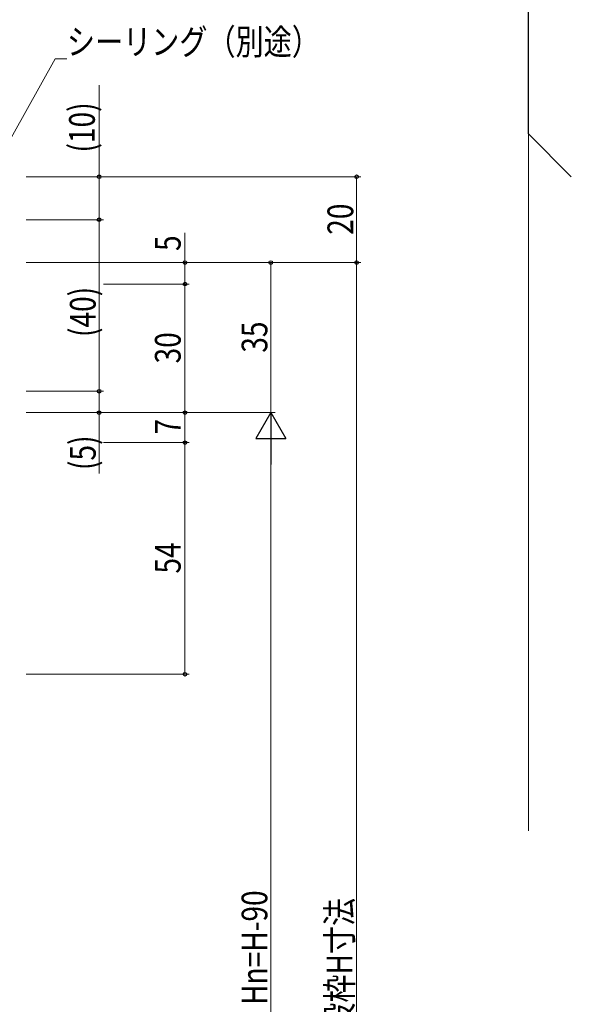
# Model space of a CAD drawing. Extents: x 0 to 1133, y 0 to 806.
# Drawn here: x 341 to 470, y 453 to 683 of the extents above; entities that cross this region are included whole.
import ezdxf

# ---------------------------------------------------------------- set-up
doc = ezdxf.new("R2010")
doc.units = 0
for name, color, linetype, lineweight in [('YKK_12', 2, 'CONTINUOUS', 13), ('YKK_D', 6, 'CONTINUOUS', 13), ('YSS_KE', 3, 'CONTINUOUS', 30)]:
    doc.layers.add(name, color=color, linetype=linetype, lineweight=lineweight)
doc.styles.add('text-b', font='extslim2.shx', dxfattribs={"width": 0.8, "bigfont": 'extfont2.shx'})

msp = doc.modelspace()

# ---------------------------------------------------------------- linework, layer by layer
at = {"layer": 'YKK_12'}
msp.add_line((459.6, 656.17), (459.6, 493.68), dxfattribs=at)
at = {"layer": 'YKK_D'}
for p, q in [((330.01, 639.04), (349.4, 673.65)), ((349.4, 673.65), (352.1, 673.65)), ((359.6, 646.17), (359.6, 667.55)), ((342.6, 646.17), (360.6, 646.17)), ((342.6, 646.17), (420.6, 646.17)), ((359.6, 636.17), (359.6, 646.17)), ((419.6, 646.17), (419.6, 626.17)), ((342.6, 636.17), (360.6, 636.17)), ((342.6, 636.17), (360.6, 636.17)), ((359.6, 636.17), (359.6, 596.17)), ((379.6, 626.17), (379.6, 633.07)), ((342.6, 626.17), (400.6, 626.17)), ((342.6, 626.17), (380.6, 626.17)), ((342.6, 626.17), (420.6, 626.17)), ((342.6, 626.17), (420.6, 626.17)), ((379.6, 621.17), (379.6, 626.17)), ((399.6, 626.17), (399.6, 591.17)), ((419.6, 626.17), (419.6, 286.18)), ((360.6, 621.17), (380.6, 621.17)), ((360.6, 621.17), (380.6, 621.17)), ((379.6, 591.17), (379.6, 621.17)), ((342.6, 596.17), (360.6, 596.17)), ((342.6, 596.17), (360.6, 596.17)), ((359.6, 596.17), (359.6, 591.17)), ((342.6, 591.17), (400.6, 591.17)), ((342.6, 591.17), (400.6, 591.17)), ((342.6, 591.17), (360.6, 591.17)), ((342.6, 591.17), (380.6, 591.17)), ((342.6, 591.17), (380.6, 591.17)), ((359.6, 591.17), (359.6, 576.99)), ((379.6, 591.17), (379.6, 584.17)), ((360.6, 584.17), (380.6, 584.17)), ((360.6, 584.17), (380.6, 584.17)), ((379.6, 584.17), (379.6, 530.17)), ((399.6, 584.17), (399.6, 348.18)), ((342.6, 530.17), (380.6, 530.17))]:
    msp.add_line(p, q, dxfattribs=at)
at = {"layer": 'YKK_D', "lineweight": -2}
for p, q in [((399.6, 591.17), (396.1, 585.11)), ((399.6, 591.17), (403.1, 585.11)), ((399.6, 591.17), (399.6, 579.05)), ((396.1, 585.11), (403.1, 585.11))]:
    msp.add_line(p, q, dxfattribs=at)
at = {"layer": 'YKK_D', "linetype": 'ByBlock', "lineweight": -2}
for centre in [(359.6, 646.17), (419.6, 646.17), (359.6, 636.17), (359.6, 636.17), (379.6, 626.17), (399.6, 626.17), (419.6, 626.17), (419.6, 626.17), (379.6, 621.17), (379.6, 621.17), (359.6, 596.17), (359.6, 596.17), (359.6, 591.17), (379.6, 591.17), (379.6, 591.17), (379.6, 584.17), (379.6, 584.17), (379.6, 530.17)]:
    msp.add_circle(centre, 0.425, dxfattribs=at)
at = {"layer": 'YSS_KE'}
for p, q in [((459.6, 656.17), (459.6, 744.17)), ((469.6, 646.17), (459.6, 656.17))]:
    msp.add_line(p, q, dxfattribs=at)

# ---------------------------------------------------------------- texts
at = {"layer": 'YKK_D', "style": 'text-b', "width": 0.8}
msp.add_text('シーリング（別途）', height=6, dxfattribs=at).set_placement((352.1, 674.65))
for s, p in [('(10)', (358.6, 651.83)), ('20', (418.8, 632.65)), ('5', (378.6, 628.87)), ('(40)', (358.8, 608.81)), ('35', (398.8, 605.15)), ('30', (378.6, 602.65)), ('7', (378.6, 586.07)), ('(5)', (358.8, 577.79)), ('54', (378.6, 553.65)), ('Hn=H-90', (398.8, 453.06)), ('既設枠H寸法', (418.6, 440.5))]:
    msp.add_text(s, height=6, rotation=90, dxfattribs=at).set_placement(p)

doc.saveas('drawing.dxf')
